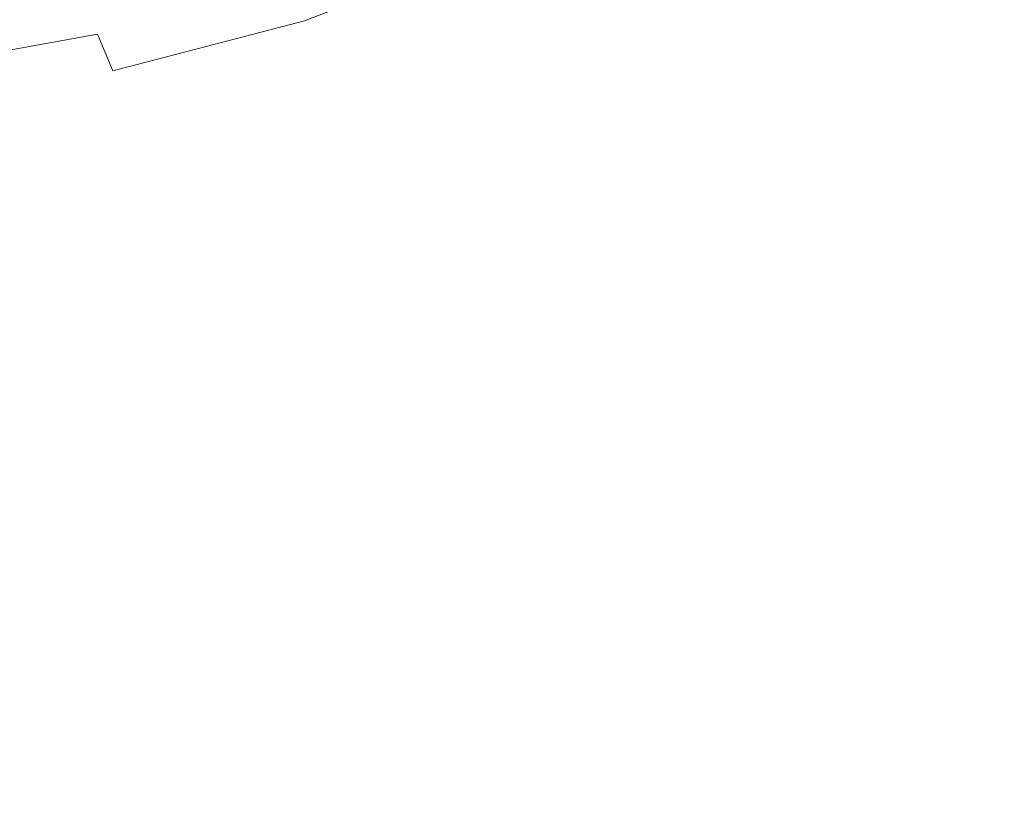
# Model space of a CAD drawing. Extents: x -971 to 927, y -857 to 339.
# Drawn here: x 1 to 13, y -765 to -756 of the extents above; entities that cross this region are included whole.
import ezdxf

# ---------------------------------------------------------------- set-up
doc = ezdxf.new("R2010")
doc.units = 0
doc.header["$LTSCALE"] = 500
doc.header["$MEASUREMENT"] = 0
doc.layers.add('EXC-CERAMIKA', color=7, linetype='Continuous')
doc.layers.add('EXC-CHROM', color=7, linetype='Continuous')

msp = doc.modelspace()

# ---------------------------------------------------------------- linework, layer by layer
at = {"layer": 'EXC-CERAMIKA', "lineweight": 0, "invisible_edges": 15}
for points in [[(23.234, -758.565, -42.697), (-22.016, -754.885, -55.917), (-22.016, -758.565, -42.697), (23.234, -758.565, -42.697)], [(-22.016, -754.885, -55.917), (23.234, -758.565, -42.697), (23.234, -754.885, -55.917), (-22.016, -754.885, -55.917)], [(23.234, -762.017, -30.313), (-22.016, -758.565, -42.697), (-22.016, -762.017, -30.313), (23.234, -762.017, -30.313)], [(-22.016, -758.565, -42.697), (23.234, -762.017, -30.313), (23.234, -758.565, -42.697), (-22.016, -758.565, -42.697)], [(23.234, -764.925, -19.913), (-22.016, -762.017, -30.313), (-22.016, -764.925, -19.913), (23.234, -764.925, -19.913)], [(-22.016, -762.017, -30.313), (23.234, -764.925, -19.913), (23.234, -762.017, -30.313), (-22.016, -762.017, -30.313)], [(-22.016, -764.925, -19.913), (23.234, -766.972, -12.645), (23.234, -764.925, -19.913), (-22.016, -764.925, -19.913)]]:
    msp.add_3dface(points, dxfattribs=at)
at = {"layer": 'EXC-CHROM', "lineweight": 0}
for points, invisible_edges in [([(4.454, -755.682, -39.884), (5.639, -754.448, -40.205), (3.943, -755.271, -39.063), (4.454, -755.682, -39.884)], 15), ([(5.639, -754.448, -40.205), (4.454, -755.682, -39.884), (6.554, -754.865, -41.415), (5.639, -754.448, -40.205)], 15), ([(2.04, -755.835, -37.817), (3.385, -754.786, -38.363), (1.784, -755.322, -37.347), (2.04, -755.835, -37.817)], 15), ([(3.385, -754.786, -38.363), (2.04, -755.835, -37.817), (3.943, -755.271, -39.063), (3.385, -754.786, -38.363)], 15), ([(4.753, -755.969, -40.72), (6.554, -754.865, -41.415), (4.454, -755.682, -39.884), (4.753, -755.969, -40.72)], 13), ([(6.554, -754.865, -41.415), (4.753, -755.969, -40.72), (7.184, -755.189, -42.609), (6.554, -754.865, -41.415)], 15), ([(2.258, -755.348, -44.656), (5.769, -755.192, -45.312), (3.438, -755.764, -43.289), (2.258, -755.348, -44.656)], 15), ([(6.654, -755.398, -44.344), (3.438, -755.764, -43.289), (5.769, -755.192, -45.312), (6.654, -755.398, -44.344)], 15), ([(4.675, -756.081, -41.466), (7.184, -755.189, -42.609), (4.753, -755.969, -40.72), (4.675, -756.081, -41.466)], 15), ([(7.184, -755.189, -42.609), (4.675, -756.081, -41.466), (7.171, -755.382, -43.514), (7.184, -755.189, -42.609)], 15), ([(-1.542, -755.233, -44.908), (2.258, -755.348, -44.656), (-0.117, -755.832, -42.928), (-1.542, -755.233, -44.908)], 15), ([(2.219, -756.265, -38.369), (3.943, -755.271, -39.063), (2.04, -755.835, -37.817), (2.219, -756.265, -38.369)], 15), ([(3.943, -755.271, -39.063), (2.219, -756.265, -38.369), (4.454, -755.682, -39.884), (3.943, -755.271, -39.063)], 15), ([(3.438, -755.764, -43.289), (-0.117, -755.832, -42.928), (2.258, -755.348, -44.656), (3.438, -755.764, -43.289)], 15), ([(-0.015, -756.21, -36.593), (1.784, -755.322, -37.347), (0.049, -755.654, -36.322), (-0.015, -756.21, -36.593)], 15), ([(1.784, -755.322, -37.347), (-0.015, -756.21, -36.593), (2.04, -755.835, -37.817), (1.784, -755.322, -37.347)], 15), ([(3.438, -755.764, -43.289), (6.654, -755.398, -44.344), (4.233, -756.014, -42.271), (3.438, -755.764, -43.289)], 15), ([(4.233, -756.014, -42.271), (7.171, -755.382, -43.514), (4.675, -756.081, -41.466), (4.233, -756.014, -42.271)], 15), ([(7.171, -755.382, -43.514), (4.233, -756.014, -42.271), (6.654, -755.398, -44.344), (7.171, -755.382, -43.514)], 15), ([(-0.117, -755.832, -42.928), (3.438, -755.764, -43.289), (0.934, -756.274, -41.467), (-0.117, -755.832, -42.928)], 15), ([(4.233, -756.014, -42.271), (0.934, -756.274, -41.467), (3.438, -755.764, -43.289), (4.233, -756.014, -42.271)], 15), ([(2.254, -756.555, -38.976), (4.454, -755.682, -39.884), (2.219, -756.265, -38.369), (2.254, -756.555, -38.976)], 13), ([(4.454, -755.682, -39.884), (2.254, -756.555, -38.976), (4.753, -755.969, -40.72), (4.454, -755.682, -39.884)], 15), ([(2.04, -755.835, -37.817), (-0.141, -756.68, -36.954), (2.219, -756.265, -38.369), (2.04, -755.835, -37.817)], 11), ([(-0.141, -756.68, -36.954), (2.04, -755.835, -37.817), (-0.015, -756.21, -36.593), (-0.141, -756.68, -36.954)], 13), ([(2.079, -756.646, -39.613), (4.753, -755.969, -40.72), (2.254, -756.555, -38.976), (2.079, -756.646, -39.613)], 15), ([(4.753, -755.969, -40.72), (2.079, -756.646, -39.613), (4.675, -756.081, -41.466), (4.753, -755.969, -40.72)], 15), ([(0.934, -756.274, -41.467), (4.233, -756.014, -42.271), (1.652, -756.549, -40.403), (0.934, -756.274, -41.467)], 15), ([(4.675, -756.081, -41.466), (1.652, -756.549, -40.403), (4.233, -756.014, -42.271), (4.675, -756.081, -41.466)], 15), ([(1.652, -756.549, -40.403), (4.675, -756.081, -41.466), (2.079, -756.646, -39.613), (1.652, -756.549, -40.403)], 15), ([(1.652, -756.549, -40.403), (-1.725, -756.72, -39.86), (0.934, -756.274, -41.467), (1.652, -756.549, -40.403)], 15), ([(2.219, -756.265, -38.369), (-0.344, -757, -37.412), (2.254, -756.555, -38.976), (2.219, -756.265, -38.369)], 15), ([(-0.344, -757, -37.412), (2.219, -756.265, -38.369), (-0.141, -756.68, -36.954), (-0.344, -757, -37.412)], 15), ([(-1.725, -756.72, -39.86), (1.652, -756.549, -40.403), (-1.077, -757.007, -38.754), (-1.725, -756.72, -39.86)], 15), ([(2.079, -756.646, -39.613), (-1.077, -757.007, -38.754), (1.652, -756.549, -40.403), (2.079, -756.646, -39.613)], 15), ([(-0.636, -757.104, -37.975), (2.254, -756.555, -38.976), (-0.344, -757, -37.412), (-0.636, -757.104, -37.975)], 15), ([(2.254, -756.555, -38.976), (-0.636, -757.104, -37.975), (2.079, -756.646, -39.613), (2.254, -756.555, -38.976)], 15), ([(-1.077, -757.007, -38.754), (2.079, -756.646, -39.613), (-0.636, -757.104, -37.975), (-1.077, -757.007, -38.754)], 15)]:
    msp.add_3dface(points, dxfattribs=dict(at, invisible_edges=invisible_edges))

doc.saveas('drawing.dxf')
